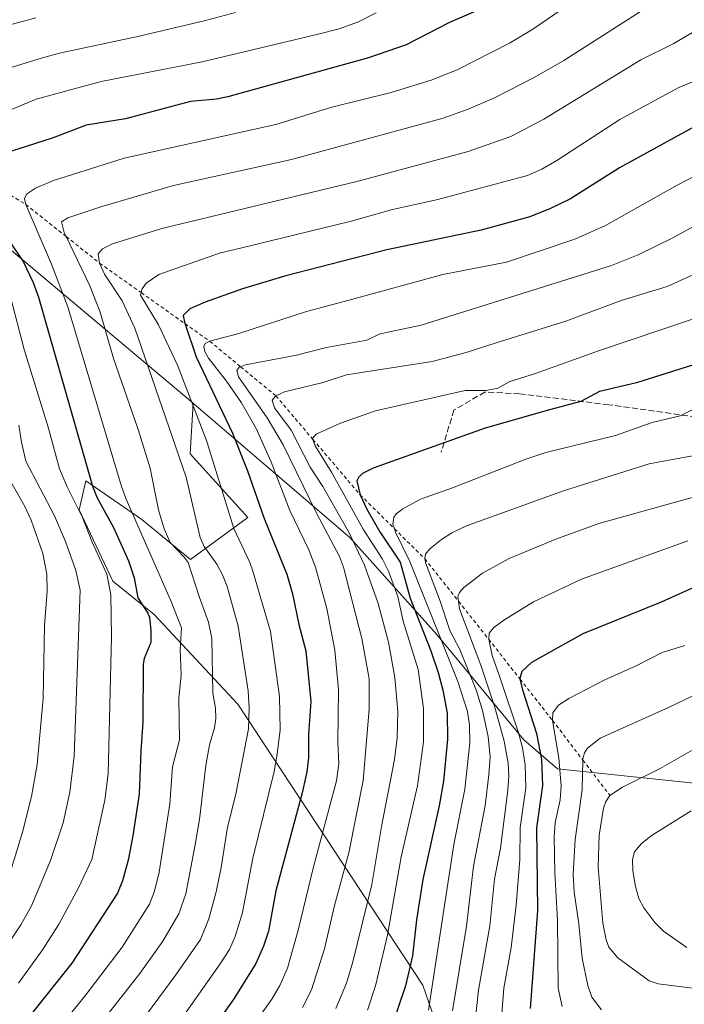
# Model space of a CAD drawing. Units: metres. Extents: x 651182 to 654632, y 4757859 to 4760249.
# Drawn here: x 651766 to 651948, y 4758347 to 4758617 of the extents above; entities that cross this region are included whole.
import ezdxf

# ---------------------------------------------------------------- set-up
doc = ezdxf.new("R2010")
doc.units = ezdxf.units.M
doc.header["$MEASUREMENT"] = 0
doc.linetypes.add('DGN Style 2', pattern=[1.648017, 0.98881, -0.659207])
doc.linetypes.add('DGN Style 3', pattern=[2.307223, 1.648017, -0.659207])
for name, color, linetype, lineweight in [('Arbolado forestal CxS', 92, 'Continuous', 0), ('Comarca CxS', 21, 'Continuous', 0), ('Comunidad Autónoma CxS', 142, 'Continuous', 0), ('Curva de nivel maestra', 30, 'Continuous', 30), ('Curva de nivel normal', 30, 'Continuous', 0), ('Escarpado lineal', 30, 'DGN Style 2', 0), ('Espacio natural protegido CxS', 121, 'Continuous', 0), ('Municipio CxS', 4, 'Continuous', 0), ('Pastizal CxS', 92, 'Continuous', 0), ('Provincia CxS', 1, 'Continuous', 0), ('Senda', 7, 'DGN Style 3', 0)]:
    doc.layers.add(name, color=color, linetype=linetype, lineweight=lineweight)

msp = doc.modelspace()

# ---------------------------------------------------------------- linework, layer by layer
at = {"layer": 'Arbolado forestal CxS', "color": 92, "linetype": 'Continuous', "lineweight": 0}
for points in [[(651598.7424, 4758707.7559, 1260.8506), (651601.4545, 4758703.8367, 1262.1176), (651635.7453, 4758669.4767, 1287.3702), (651649.8994, 4758647.1055, 1294.1834), (651697.6119, 4758610.6833, 1317.5596), (651752.0849, 4758563.0641, 1345.2296), (651813.3735, 4758511.5259, 1369.3819)], [(651958.5815, 4758406.4959, 1443.1781), (651913.2837, 4758411.2305, 1426.9018), (651904.0989, 4758419.1635, 1419.0599), (651880.171, 4758448.1755, 1402.9166), (651856.335, 4758474.6485, 1388.9027), (651813.7006, 4758511.2519, 1369.5162), (651813.3735, 4758511.5259, 1369.3819), (651752.0849, 4758563.0641, 1345.2296), (651697.6119, 4758610.6833, 1317.5596), (651649.8994, 4758647.1055, 1294.1834)], [(651649.8994, 4758647.1055, 1294.1834), (651697.6119, 4758610.6833, 1317.5596), (651752.0849, 4758563.0641, 1345.2296), (651813.3735, 4758511.5259, 1369.3819), (651812.5553, 4758497.6121, 1365.3682), (651828.4137, 4758480.1579, 1371.9058), (651812.6959, 4758468.6393, 1360.5531), (651799.3403, 4758479.6293, 1355.5119), (651784.0107, 4758490.2073, 1348.1223), (651782.1777, 4758482.2545, 1344.7355), (651791.4111, 4758462.7035, 1344.5193), (651802.6667, 4758453.5525, 1350.3064), (651825.6149, 4758428.9505, 1362.1527), (651876.4283, 4758351.8645, 1400.9057), (651884.6239, 4758328.0837, 1411.8789)], [(651813.3735, 4758511.5259, 1369.3819), (651812.5553, 4758497.6121, 1365.3682), (651828.4137, 4758480.1579, 1371.9058), (651812.6959, 4758468.6393, 1360.5531), (651799.3403, 4758479.6293, 1355.5119), (651784.0107, 4758490.2073, 1348.1223), (651782.1777, 4758482.2545, 1344.7355), (651791.4111, 4758462.7035, 1344.5193), (651802.6667, 4758453.5525, 1350.3064), (651825.6149, 4758428.9505, 1362.1527), (651876.4283, 4758351.8645, 1400.9057), (651884.6239, 4758328.0837, 1411.8789), (651881.3445, 4758306.7619, 1418.436), (651873.9683, 4758287.9003, 1421.9814), (651860.0343, 4758269.8597, 1422.5437), (651837.9053, 4758245.2579, 1421.2933)], [(651813.3735, 4758511.5259, 1369.3819), (651813.7006, 4758511.2519, 1369.5162), (651856.335, 4758474.6485, 1388.9027), (651880.171, 4758448.1755, 1402.9166), (651904.0989, 4758419.1635, 1419.0599), (651913.2837, 4758411.2305, 1426.9018), (651958.5815, 4758406.4959, 1443.1781)]]:
    msp.add_polyline3d(points, dxfattribs=at)
at = {"layer": 'Comarca CxS', "color": 21, "linetype": 'Continuous', "lineweight": 0}
msp.add_3dface([(654631.83, 4757935.37), (651233.46, 4757859.5), (651182.33, 4760172.86), (654579.55, 4760248.73)], dxfattribs=at)
at = {"layer": 'Comunidad Autónoma CxS', "color": 142, "linetype": 'Continuous', "lineweight": 0}
msp.add_3dface([(654631.83, 4757935.37), (651233.46, 4757859.5), (651182.33, 4760172.86), (654579.55, 4760248.73)], dxfattribs=at)
at = {"layer": 'Curva de nivel maestra', "color": 30, "linetype": 'Continuous', "lineweight": 30, "flags": 128}
for points, elevation in [([(651894.47, 4758620.7001), (651883.67, 4758615.9801), (651871.79, 4758609.8901), (651861.53, 4758606.3401), (651822.87, 4758595.5901), (651819.84, 4758594.9801), (651812.64, 4758594.3501), (651794.88, 4758589.5801), (651784.1, 4758587.8301), (651775, 4758584.3501), (651762.78, 4758580.4101)], 1350), ([(651952.83, 4758588.4301), (651930.32, 4758576.1301), (651916.86, 4758567.5801), (651911.44, 4758564.9401), (651905.73, 4758562.6501), (651892.36, 4758559.0301), (651866.55, 4758553.6501), (651838.85, 4758546.5001), (651826.94, 4758542.9501), (651816.68, 4758539.2401), (651812.52, 4758537.4101), (651810.65, 4758535.6401), (651811.139, 4758533.3739), (651811.17, 4758533.2301), (651814.22, 4758524.2901), (651824.17, 4758503.3301), (651828.31, 4758492.9801), (651832.89, 4758479.9001), (651839.09, 4758464.6501), (651840.69, 4758459.2601), (651842.39, 4758450.7801), (651844.31, 4758443.6101), (651845.64, 4758429.7101), (651845.01, 4758420.7401), (651845.05, 4758414.3001), (651844.57, 4758410.3601), (651843.3, 4758404.6401), (651836.08, 4758377.7001), (651834.04, 4758366.6901), (651832.72, 4758362.5301), (651830.6, 4758357.7801), (651824.6, 4758348.1101), (651818.4, 4758339.4101)], 1375), ([(651757.25, 4758564.2701), (651766.74, 4758550.4101), (651769.49, 4758544.6301), (651771.01, 4758540.6001), (651785.82, 4758488.7401), (651787.01, 4758485.8001), (651791.53, 4758477.3901), (651795.7, 4758468.2901), (651797.23, 4758463.6401), (651798.2, 4758458.1601), (651800.96, 4758453.9601), (651801.42, 4758452.7801), (651801.83, 4758449.0401), (651801.75, 4758445.8901), (651799.98, 4758441.4701), (651799.7, 4758439.9701), (651799.64, 4758424.0501), (651799.01, 4758416.1901), (651798.63, 4758404.2101), (651796.89, 4758392.8001), (651795.56, 4758386.1901), (651794.03, 4758380.4701), (651792.62, 4758377.0601), (651780.13, 4758357.8901), (651763.68, 4758337.1901)], 1350), ([(651950.32, 4758521.9801), (651935.03, 4758517.1101), (651924.88, 4758514.7201), (651919.69, 4758512.0201), (651911.15, 4758509.7401), (651893.48, 4758504.7201), (651862.78, 4758493.7301), (651859.82, 4758492.2301), (651858.77, 4758491.1501), (651858.32, 4758490.2001), (651859.18, 4758486.4201), (651861, 4758482.4401), (651864.61, 4758476.2401), (651870.15, 4758467.9001), (651872.91, 4758458.0801), (651878.59, 4758443.6001), (651880.59, 4758437.6101), (651881.85, 4758432.8301), (651883.03, 4758426.4401), (651883.17, 4758419.3601), (651882.02, 4758407.7801), (651880.84, 4758401.0101), (651876.39, 4758380.8501), (651874.65, 4758369.7301), (651873.52, 4758359.9301), (651871.64, 4758351.6301), (651867.54, 4758339.4901)], 1400), ([(651953.06, 4758462.0401), (651941.77, 4758456.9101), (651920.31, 4758448.2401), (651906.17, 4758440.4201), (651903.59, 4758437.9601), (651903.01, 4758435.9601), (651903.0313, 4758435.8688), (651903.72, 4758432.9101), (651907.56, 4758420.8601), (651908.98, 4758413.7501), (651909.23, 4758406.6001), (651907.54, 4758394.9801), (651907.85, 4758372.3501), (651905.87, 4758345.4501)], 1425)]:
    msp.add_lwpolyline(points, dxfattribs=dict(at, elevation=elevation))
at = {"layer": 'Curva de nivel normal', "color": 30, "linetype": 'Continuous', "lineweight": 0, "flags": 128}
for points, elevation in [([(651940.38, 4758621.79), (651915.08, 4758605.6), (651906.93, 4758600.9), (651896.06, 4758595.31), (651888.85, 4758592.19), (651881.95, 4758589.8), (651840.34, 4758578.44), (651808.04, 4758571.32), (651788.05, 4758565.47), (651779.02, 4758562.37), (651777.33, 4758561.27), (651778.02, 4758558.42), (651778.5814, 4758557.2608), (651785.11, 4758543.78), (651787.9, 4758536.53), (651791.53, 4758523.83), (651798.3, 4758504.28), (651801.58, 4758493.7), (651803.86, 4758482.32), (651805.42, 4758477.04), (651807.07, 4758473.28), (651810.97, 4758469.3), (651811.99, 4758467.8), (651815.02, 4758458.54), (651817.59, 4758451.47), (651818.5, 4758446.93), (651818.8, 4758431.93), (651819.52, 4758427.9), (651819.61, 4758424.99), (651819.28, 4758422.47), (651817.93, 4758417.75), (651816.86, 4758412.11), (651815.1, 4758397.31), (651813.85, 4758389.86), (651811.38, 4758376.92), (651809.49, 4758371.45), (651805.08, 4758363.91), (651798.8, 4758355.04), (651786.39, 4758339.18)], 1360), ([(651825, 4758618.75), (651816.82, 4758616.58), (651798.63, 4758612.28), (651776.78, 4758607.61), (651772.09, 4758606.3), (651761.65, 4758603.08)], 1340), ([(651763.15, 4758591.99), (651770.34, 4758594.99), (651788.18, 4758599.8), (651815.88, 4758605.17), (651847.71, 4758612.79), (651853.46, 4758614.3), (651858.78, 4758616.22), (651863.55, 4758618.67)], 1345), ([(651914.29, 4758619.45), (651906.3, 4758613.97), (651900.16, 4758610.38), (651886.02, 4758603.12), (651878.92, 4758600.24), (651867.72, 4758596.8), (651851.48, 4758592.75), (651836.08, 4758587.99), (651794.48, 4758578.76), (651775.13, 4758572.69), (651770.18, 4758570.51), (651767.74, 4758568.92), (651767.18, 4758567.71), (651767.49, 4758566.0901), (651774.52, 4758549.72), (651778.99, 4758537.97), (651793.75, 4758488.66), (651795.04, 4758485.2), (651807.41, 4758457.08), (651810.24, 4758449.86), (651809.86, 4758444.06), (651810.12, 4758436.95), (651809.49, 4758430.61), (651809.62, 4758419.15), (651807.7, 4758411.8), (651807.03, 4758401.6), (651804.09, 4758382.89), (651802.84, 4758377.66), (651801.44, 4758374.07), (651793.95, 4758362.26), (651783.7, 4758348.84), (651775.73, 4758339.02)], 1355), ([(651757.29, 4758613.79), (651770.24, 4758617.29)], 1335), ([(651953.44, 4758615.12), (651945.09, 4758610.19), (651936.14, 4758605.73), (651909.56, 4758589.48), (651900.5, 4758584.75), (651888.84, 4758580.6), (651858.7, 4758572.43), (651804.81, 4758559.47), (651791.25, 4758555.26), (651788.54, 4758553.87), (651787.31, 4758552.52), (651787.74, 4758549.9701), (651789.09, 4758546.91), (651793.96, 4758539.6), (651797.38, 4758532.17), (651811.53, 4758491.28), (651815.29, 4758474.71), (651816.45, 4758472.19), (651819.92, 4758467.33), (651821.49, 4758464.45), (651822.69, 4758461.2), (651825.72, 4758450.33), (651828.53, 4758432.57), (651828.8, 4758427.94), (651828.55, 4758422.15), (651825.15, 4758404.29), (651822.83, 4758395.16), (651821.1, 4758384.16), (651819.71, 4758377.44), (651817.66, 4758370.02), (651815.4, 4758364.36), (651808.66, 4758354.65), (651795.64, 4758337.14)], 1365), ([(651956.98, 4758602.43), (651946.39, 4758598.06), (651930.39, 4758589.43), (651913.13, 4758578.16), (651909.04, 4758575.78), (651905.11, 4758574.03), (651880.53, 4758567.4), (651868.04, 4758564.71), (651856.72, 4758561.46), (651826.39, 4758554.05), (651820.92, 4758552.83), (651804, 4758546.83), (651800.52, 4758544.52), (651799.4, 4758542.94), (651799.1418, 4758541.8832), (651798.97, 4758541.18), (651803.87, 4758533.01), (651809.13, 4758521.98), (651817.09, 4758501.3), (651824.57, 4758477.18), (651828.92, 4758467.87), (651829.78, 4758465.41), (651834.62, 4758448.88), (651837.11, 4758431.02), (651837.25, 4758421.95), (651836.48, 4758415.24), (651835.58, 4758410.48), (651829.74, 4758386.66), (651826.89, 4758371.79), (651824.93, 4758365.2), (651823.37, 4758361.67), (651820.79, 4758357.68), (651811.45, 4758344.39)], 1370), ([(651822.38, 4758330.32), (651834.99, 4758347.97), (651837.21, 4758351.72), (651839.24, 4758356.54), (651842.23, 4758366.92), (651846.44, 4758384.36), (651852.69, 4758407.91), (651853.39, 4758412.54), (651853.1, 4758418.56), (651853.22, 4758432.85), (651852.28, 4758443.8), (651850.06, 4758455.23), (651846.98, 4758466.57), (651845.13, 4758471.34), (651839.88, 4758482.06), (651834.71, 4758495.64), (651830.68, 4758504.57), (651826.63, 4758511.67), (651822.59, 4758517.61), (651817.65, 4758523.91), (651816.63, 4758525.72), (651816.31, 4758527.07), (651816.69, 4758527.91), (651817.94, 4758528.5501), (651825.96, 4758530.66), (651844.47, 4758536.74), (651855.85, 4758539.7), (651881.85, 4758546.85), (651899.31, 4758550.24), (651918.08, 4758556.58), (651926.48, 4758560.31), (651946.12, 4758571.35), (651963.61, 4758580.46)], 1380), ([(651959.98, 4758565.14), (651944.99, 4758556.9), (651935.47, 4758552.27), (651928.1, 4758549.29), (651875.98, 4758532.91), (651865.93, 4758530.87), (651864.45, 4758530.48), (651861.01, 4758528.82), (651849.96, 4758526.84), (651841.72, 4758524.72), (651827.76, 4758522.04), (651826.4239, 4758521.5449), (651826.06, 4758521.41), (651825.34, 4758520.47), (651825.85, 4758518.8), (651833.67, 4758507.54), (651838.12, 4758500.11), (651847.27, 4758481.37), (651853.55, 4758469.47), (651854.64, 4758466.57), (651859.7, 4758446.93), (651861.7, 4758435.89), (651861.7, 4758427.56), (651859.99, 4758408.04), (651856.11, 4758388.15), (651852.14, 4758373.73), (651849.42, 4758361.82), (651845.87, 4758350.52), (651843.36, 4758345.75)], 1385), ([(651956.58, 4758549.5), (651943.38, 4758543.52), (651930.79, 4758539.74), (651915.86, 4758534.16), (651896.52, 4758528.1), (651888.28, 4758525.47), (651878.93, 4758523.02), (651855.46, 4758519.32), (651849.06, 4758517.19), (651838.43, 4758514.68), (651836.07, 4758513.5801), (651835.03, 4758512.41), (651835.74, 4758510.26), (651840.29, 4758504.15), (651845.52, 4758494.03), (651849, 4758488.69), (651856.15, 4758475.96), (651860.39, 4758467.13), (651864.13, 4758456.58), (651866.96, 4758445.92), (651868.7, 4758436.31), (651869.55, 4758426.95), (651869.31, 4758419.7), (651868.64, 4758413.79), (651865.03, 4758395.4), (651862.44, 4758379.5), (651857.2, 4758358.25), (651855.48, 4758352.42), (651852.49, 4758345.46)], 1390), ([(651765.51, 4758352.38), (651772.08, 4758361.5), (651776.44, 4758368.39), (651782, 4758378.54), (651785.57, 4758386.35), (651789.22, 4758402.57), (651790.08, 4758409.82), (651791.04, 4758447.51), (651790.84, 4758459), (651789.77, 4758464.58), (651785.74, 4758473.41), (651783.08, 4758480.16), (651778.81, 4758488.6), (651776.7, 4758493.56), (651773.63, 4758504.98), (651767.04, 4758526.29), (651763.27, 4758540.74)], 1345), ([(651861.21, 4758344.96), (651863.41, 4758351.64), (651866.67, 4758365.54), (651870.43, 4758387.1), (651874.94, 4758406.53), (651876.62, 4758418.59), (651876.61, 4758427.78), (651875.09, 4758438.45), (651870.97, 4758451.69), (651869.55, 4758458.47), (651866.98, 4758465.45), (651865.32, 4758468.7), (651860.06, 4758476.93), (651851.3, 4758492.6), (651846.82, 4758499.87), (651846.2492, 4758501.617), (651846.16, 4758501.89), (651847.1, 4758503), (651853.82, 4758506.08), (651863.4, 4758509.43), (651888, 4758515.02), (651893.72, 4758515.02), (651897.01, 4758515.62), (651900.26, 4758517.49), (651907, 4758519.56), (651924.84, 4758526.04), (651958.24, 4758537.29)], 1395), ([(651877.97, 4758344.95), (651884.94, 4758390.44), (651887.92, 4758405.59), (651889.28, 4758418.36), (651889.22, 4758423.15), (651888.61, 4758426.93), (651886, 4758435.13), (651877.44, 4758456.66), (651872.81, 4758468.08), (651868.91, 4758476.11), (651868.6082, 4758477.0929), (651868.21, 4758478.39), (651868.44, 4758480.28), (651869.1, 4758481.18), (651870.92, 4758482.58), (651875.74, 4758485.22), (651884.51, 4758488.3), (651904.62, 4758496.21), (651910.15, 4758497.97), (651929.26, 4758502.7), (651939.32, 4758506.22), (651947, 4758508.09), (651953.03, 4758511.08)], 1405), ([(651765.57, 4758505.51), (651766.34, 4758500.82), (651767.53, 4758495.63), (651775.35, 4758480.63), (651778.42, 4758473.56), (651781.23, 4758465.67), (651782.41, 4758460.2), (651780.74, 4758414.68), (651779.57, 4758404.82), (651777.78, 4758396.41), (651774.32, 4758386.08), (651769.08, 4758373.63), (651766.15, 4758368.38), (651759.03, 4758357.81)], 1340), ([(651950.33, 4758497.08), (651938.49, 4758494.9), (651915.02, 4758487.47), (651888.35, 4758477.9), (651884.34, 4758475.97), (651881.52, 4758474.17), (651878.31, 4758471.57), (651877.14, 4758470.12), (651876.91, 4758468.8801), (651877.21, 4758467.55), (651881.16, 4758457.18), (651883.79, 4758449.18), (651886.53, 4758443.92), (651891.11, 4758432.62), (651892.78, 4758427.17), (651894.29, 4758420.07), (651894.82, 4758414.49), (651894.48, 4758409.52), (651893.47, 4758401.18), (651890.26, 4758384.46), (651888.4, 4758368), (651884.52, 4758344.81)], 1410), ([(651763.37, 4758383.3), (651766.6, 4758393.87), (651769.04, 4758403.61), (651770.63, 4758412.44), (651772.29, 4758430.49), (651772.6, 4758450.57), (651773.32, 4758459.93), (651773.27, 4758464.65), (651772.14, 4758470.34), (651768.96, 4758479.41), (651767.12, 4758483.36), (651762.97, 4758490.82)], 1335), ([(651958.51, 4758487.94), (651924.67, 4758478.51), (651912.9, 4758474.23), (651900.11, 4758468.94), (651892.73, 4758464.89), (651887.6, 4758460.98), (651886.44, 4758459.58), (651886.03, 4758458.46), (651886.1904, 4758457.1884), (651886.45, 4758455.13), (651892.28, 4758439.67), (651896.08, 4758428.4), (651898.73, 4758418.81), (651899.84, 4758412.79), (651900, 4758409.31), (651899.75, 4758405.33), (651897.69, 4758389.46), (651896.09, 4758380.93), (651894.81, 4758368.16), (651891.7, 4758350.49), (651890.59, 4758340.45)], 1415), ([(651949.1, 4758473.77), (651919.95, 4758463.22), (651906.77, 4758457), (651898.64, 4758451.98), (651895.9, 4758449.95), (651894.61, 4758448.39), (651894.46, 4758446.7701), (651895.44, 4758442.3), (651897.41, 4758436.65), (651902.69, 4758420.83), (651903.7, 4758416.98), (651904.43, 4758412.32), (651904.61, 4758406.03), (651903.1, 4758395.08), (651902.96, 4758386.37), (651902.01, 4758373.76), (651900.58, 4758362.16), (651898.59, 4758350.98), (651897.44, 4758335.74)], 1420), ([(651914.59, 4758345.97), (651913.55, 4758351.02), (651913.33, 4758369.62), (651912.62, 4758382.75), (651912.46, 4758392.51), (651912.7, 4758396.46), (651914.08, 4758402.66), (651914.38, 4758406.56), (651913.69, 4758414.1), (651911.97, 4758424.5001), (651912.06, 4758426.6), (651913.56, 4758428.7), (651916.44, 4758430.48), (651926.33, 4758435.66), (651935.1, 4758439.6), (651942.05, 4758443.13), (651948.29, 4758445.06)], 1430), ([(651925.4, 4758345.08), (651922.78, 4758348.58), (651921.69, 4758351.74), (651920.13, 4758359.23), (651919.21, 4758368.66), (651917.9, 4758377.4), (651917.67, 4758382.31), (651918.16, 4758391.77), (651920.08, 4758405.4), (651920.2822, 4758413.6019), (651920.29, 4758413.92), (651920.72, 4758415.57), (651921.58, 4758416.89), (651925.01, 4758419.65), (651943.74, 4758428.02), (651958.34, 4758434.99)], 1435), ([(651951.85, 4758350.81), (651940.92, 4758352.24), (651938.5, 4758353.03), (651929.86, 4758359.32), (651927.45, 4758362.25), (651926.66, 4758364.31), (651925.72, 4758368.83), (651924.52, 4758384.26), (651924.76, 4758393.05), (651925.93, 4758400.43), (651926.56, 4758402.21), (651927.72, 4758403.8501), (651931.14, 4758406.16), (651941.45, 4758411.3), (651950.48, 4758416.43)], 1440), ([(651948.78, 4758362.21), (651942.37, 4758366.65), (651940.04, 4758369.03), (651936.98, 4758373.11), (651935.67, 4758375.64), (651934.75, 4758378.91), (651933.98, 4758383.2), (651933.9, 4758386.32), (651934.47, 4758388.4), (651936.35, 4758390.7), (651939.29, 4758392.97), (651949.98, 4758399.69)], 1445)]:
    msp.add_lwpolyline(points, dxfattribs=dict(at, elevation=elevation))
at = {"layer": 'Escarpado lineal', "color": 30, "linetype": 'DGN Style 2', "lineweight": 0}
msp.add_polyline3d([(651753.4252, 4758574.61, 1348.4553), (651767.49, 4758566.0901, 1354.0849), (651778.5814, 4758557.2608, 1359.0603), (651787.74, 4758549.9701, 1362.8567), (651799.1418, 4758541.8832, 1368.2743), (651811.139, 4758533.3739, 1373.5165), (651817.94, 4758528.5501, 1377.2742), (651826.4239, 4758521.5449, 1382.4643), (651836.07, 4758513.5801, 1388.051), (651846.2492, 4758501.617, 1392.7285), (651859.18, 4758486.4201, 1397.7993), (651868.6082, 4758477.0929, 1403.392), (651876.91, 4758468.8801, 1407.4263), (651886.1904, 4758457.1884, 1412.8381), (651894.46, 4758446.7701, 1417.6191), (651903.0313, 4758435.8688, 1422.7952), (651911.97, 4758424.5001, 1428.0036), (651920.2822, 4758413.6019, 1433.1451), (651927.72, 4758403.8501, 1438.7032)], dxfattribs=at)
at = {"layer": 'Espacio natural protegido CxS', "color": 121, "linetype": 'Continuous', "lineweight": 0}
msp.add_3dface([(654631.83, 4757935.37), (651233.46, 4757859.5), (651182.33, 4760172.86), (654579.55, 4760248.73)], dxfattribs=at)
msp.add_3dface([(654631.83, 4757935.37), (651233.46, 4757859.5), (651182.33, 4760172.86), (654579.55, 4760248.73)], dxfattribs=at)
at = {"layer": 'Municipio CxS', "color": 4, "linetype": 'Continuous', "lineweight": 0}
msp.add_3dface([(654631.83, 4757935.37), (651233.46, 4757859.5), (651182.33, 4760172.86), (654579.55, 4760248.73)], dxfattribs=at)
at = {"layer": 'Pastizal CxS', "color": 92, "linetype": 'Continuous', "lineweight": 0}
for points in [[(651884.6239, 4758328.0837, 1411.8789), (651876.4283, 4758351.8645, 1400.9057), (651825.6149, 4758428.9505, 1362.1527), (651802.6667, 4758453.5525, 1350.3064), (651791.4111, 4758462.7035, 1344.5193), (651782.1777, 4758482.2545, 1344.7355), (651784.0107, 4758490.2073, 1348.1223), (651799.3403, 4758479.6293, 1355.5119), (651812.6959, 4758468.6393, 1360.5531), (651828.4137, 4758480.1579, 1371.9058), (651812.5553, 4758497.6121, 1365.3682), (651813.3735, 4758511.5259, 1369.3819), (651813.7006, 4758511.2519, 1369.5162), (651856.335, 4758474.6485, 1388.9027), (651880.171, 4758448.1755, 1402.9166), (651904.0989, 4758419.1635, 1419.0599), (651913.2837, 4758411.2305, 1426.9018), (651958.5815, 4758406.4959, 1443.1781)], [(651813.3735, 4758511.5259, 1369.3819), (651812.5553, 4758497.6121, 1365.3682), (651828.4137, 4758480.1579, 1371.9058), (651812.6959, 4758468.6393, 1360.5531), (651799.3403, 4758479.6293, 1355.5119), (651784.0107, 4758490.2073, 1348.1223), (651782.1777, 4758482.2545, 1344.7355), (651791.4111, 4758462.7035, 1344.5193), (651802.6667, 4758453.5525, 1350.3064), (651825.6149, 4758428.9505, 1362.1527), (651876.4283, 4758351.8645, 1400.9057), (651884.6239, 4758328.0837, 1411.8789), (651881.3445, 4758306.7619, 1418.436), (651873.9683, 4758287.9003, 1421.9814), (651860.0343, 4758269.8597, 1422.5437), (651837.9053, 4758245.2579, 1421.2933)], [(651813.3735, 4758511.5259, 1369.3819), (651813.7006, 4758511.2519, 1369.5162), (651856.335, 4758474.6485, 1388.9027), (651880.171, 4758448.1755, 1402.9166), (651904.0989, 4758419.1635, 1419.0599), (651913.2837, 4758411.2305, 1426.9018), (651958.5815, 4758406.4959, 1443.1781)]]:
    msp.add_polyline3d(points, dxfattribs=at)
at = {"layer": 'Provincia CxS', "color": 1, "linetype": 'Continuous', "lineweight": 0}
msp.add_3dface([(654631.83, 4757935.37), (651233.46, 4757859.5), (651182.33, 4760172.86), (654579.55, 4760248.73)], dxfattribs=at)
at = {"layer": 'Senda', "color": 7, "linetype": 'DGN Style 3', "lineweight": 0}
msp.add_polyline3d([(652221.9101, 4758473.1101, 1395.7801), (652190.4101, 4758477.6101, 1405.7466), (652159.4101, 4758489.1101, 1405.9982), (652097.4101, 4758505.6101, 1408.8811), (652051.4101, 4758515.1101, 1414.034), (652029.9101, 4758517.1101, 1414.8649), (651996.4101, 4758512.6101, 1417.6386), (651987.9101, 4758511.1101, 1416.1191), (651970.4101, 4758507.6101, 1415.7424), (651955.9101, 4758507.1101, 1414.6267), (651927.4101, 4758511.1101, 1410.461), (651902.9101, 4758514.1101, 1406.0754), (651893.4101, 4758514.6101, 1402.1379), (651884.9101, 4758509.6101, 1403.9261), (651881.4101, 4758498.1101, 1407.1965)], dxfattribs=at)

doc.saveas('drawing.dxf')
